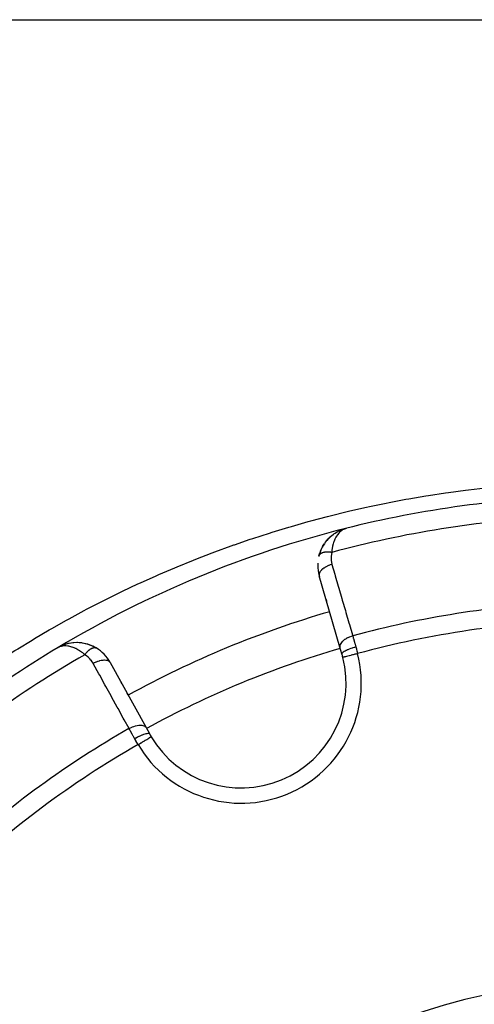
# Model space of a CAD drawing. Units: millimetres. Extents: x -247 to 411, y -280 to 280.
# Drawn here: x -213 to -189, y 24 to 76 of the extents above; entities that cross this region are included whole.
import ezdxf

# ---------------------------------------------------------------- set-up
doc = ezdxf.new("R2010")
doc.units = ezdxf.units.MM
doc.linetypes.add('DASHED', pattern=[9.652, 8.128, -1.524])
doc.layers.add('nevidi', color=4, linetype='DASHED')

msp = doc.modelspace()

# ---------------------------------------------------------------- linework, layer by layer
at = {"color": 2}
for p, q in [((-215.837, 76.049), (-148.163, 76.049)), ((-196.204, 49.112), (-196.094, 49.179)), ((-195.996, 49.228), (-195.891, 49.277)), ((-195.804, 49.311), (-195.807, 49.31)), ((-195.802, 49.311), (-195.782, 49.317)), ((-195.775, 49.319), (-195.692, 49.345)), ((-195.772, 49.32), (-195.692, 49.345)), ((-195.77, 49.321), (-195.683, 49.348)), ((-195.769, 49.32), (-195.692, 49.345)), ((-195.764, 49.322), (-195.692, 49.344)), ((-195.761, 49.322), (-195.754, 49.324)), ((-195.759, 49.323), (-195.756, 49.323)), ((-195.759, 49.323), (-195.756, 49.323)), ((-195.758, 49.324), (-195.692, 49.345)), ((-195.746, 49.326), (-195.752, 49.324)), ((-195.75, 49.324), (-195.706, 49.339)), ((-195.748, 49.325), (-195.702, 49.34)), ((-195.748, 49.325), (-195.71, 49.337)), ((-195.745, 49.325), (-195.715, 49.335)), ((-195.737, 49.327), (-195.721, 49.333)), ((-195.737, 49.327), (-195.721, 49.333)), ((-195.737, 49.326), (-195.731, 49.328)), ((-195.734, 49.328), (-195.728, 49.33)), ((-195.725, 49.33), (-195.721, 49.332)), ((-195.659, 49.355), (-195.607, 49.371)), ((-195.652, 49.356), (-195.607, 49.371)), ((-195.646, 49.358), (-195.607, 49.371)), ((-196.724, 48.626), (-196.633, 48.739)), ((-196.719, 48.632), (-196.572, 48.807)), ((-196.563, 48.816), (-196.401, 48.967)), ((-196.563, 48.816), (-196.468, 48.91)), ((-196.391, 48.975), (-196.287, 49.056)), ((-197.057, 47.932), (-197.015, 48.073)), ((-196.978, 48.172), (-196.912, 48.321)), ((-196.865, 48.409), (-196.87, 48.4)), ((-196.865, 48.409), (-196.783, 48.544)), ((-197.027, 46.825), (-197.041, 46.874)), ((-195.953, 43.124), (-197.041, 46.874)), ((-197.041, 46.874), (-197.027, 46.825)), ((-196.657, 45.548), (-196.683, 45.637)), ((-196.683, 45.637), (-196.657, 45.548)), ((-210.746, 43.105), (-210.79, 43.082)), ((-210.746, 43.105), (-210.79, 43.082)), ((-210.749, 43.105), (-210.79, 43.082)), ((-210.747, 43.104), (-210.79, 43.082)), ((-210.749, 43.103), (-210.79, 43.082)), ((-210.749, 43.103), (-210.79, 43.082)), ((-210.75, 43.102), (-210.79, 43.082)), ((-210.751, 43.102), (-210.79, 43.082)), ((-210.752, 43.101), (-210.79, 43.082)), ((-210.753, 43.1), (-210.79, 43.082)), ((-210.739, 43.11), (-210.749, 43.105)), ((-210.648, 43.155), (-210.714, 43.121)), ((-210.65, 43.154), (-210.711, 43.123)), ((-210.667, 43.145), (-210.708, 43.124)), ((-210.657, 43.149), (-210.699, 43.128)), ((-210.657, 43.149), (-210.699, 43.128)), ((-210.66, 43.147), (-210.693, 43.131)), ((-210.662, 43.146), (-210.685, 43.134)), ((-210.664, 43.144), (-210.678, 43.137)), ((-210.666, 43.142), (-210.668, 43.141)), ((-210.666, 43.142), (-210.668, 43.141)), ((-210.61, 43.178), (-210.644, 43.16)), ((-210.612, 43.176), (-210.644, 43.16)), ((-210.614, 43.176), (-210.644, 43.16)), ((-210.613, 43.176), (-210.644, 43.16)), ((-210.613, 43.176), (-210.644, 43.16)), ((-210.635, 43.164), (-210.644, 43.159)), ((-210.635, 43.164), (-210.644, 43.159)), ((-210.634, 43.164), (-210.644, 43.159)), ((-210.637, 43.163), (-210.644, 43.16)), ((-210.638, 43.163), (-210.644, 43.16)), ((-210.637, 43.163), (-210.644, 43.16)), ((-210.636, 43.163), (-210.644, 43.16)), ((-210.639, 43.162), (-210.644, 43.16)), ((-210.639, 43.162), (-210.644, 43.16)), ((-210.639, 43.162), (-210.644, 43.16)), ((-210.612, 43.176), (-210.627, 43.168)), ((-210.49, 43.228), (-210.522, 43.217)), ((-210.404, 43.26), (-210.49, 43.228)), ((-210.398, 43.263), (-210.423, 43.253)), ((-210.403, 43.261), (-210.423, 43.253)), ((-210.334, 43.28), (-210.393, 43.265)), ((-210.334, 43.281), (-210.387, 43.266)), ((-210.384, 43.267), (-210.387, 43.266)), ((-208.748, 43.09), (-208.972, 43.204)), ((-208.748, 43.09), (-208.74, 43.086)), ((-195.852, 42.776), (-195.953, 43.124)), ((-208.009, 42.331), (-206.127, 38.909)), ((-207.434, 41.284), (-207.389, 41.203)), ((-207.389, 41.203), (-207.434, 41.284)), ((-207.113, 40.702), (-207.068, 40.62)), ((-207.068, 40.62), (-207.113, 40.702)), ((-206.127, 38.909), (-205.953, 38.593))]:
    msp.add_line(p, q, dxfattribs=at)
for points in [[(-195.666, 49.354), (-195.692, 49.345), (-195.725, 49.331), (-195.735, 49.327)], [(-196.719, 48.632), (-196.728, 48.621), (-196.734, 48.614)], [(-197.056, 47.934), (-197.057, 47.932), (-197.059, 47.924)], [(-210.605, 43.18), (-210.607, 43.179), (-210.61, 43.178), (-210.612, 43.176)], [(-209.7, 43.366), (-209.708, 43.366), (-209.943, 43.358), (-209.953, 43.357), (-210.177, 43.323), (-210.185, 43.321), (-210.398, 43.263), (-210.403, 43.261), (-210.423, 43.253)], [(-210.191, 43.319), (-210.393, 43.265), (-210.398, 43.263), (-210.423, 43.253)], [(-208.962, 43.2), (-208.972, 43.204), (-209.219, 43.292), (-209.235, 43.295), (-209.481, 43.346), (-209.721, 43.366), (-209.953, 43.357), (-209.963, 43.356), (-210.185, 43.321), (-210.193, 43.319), (-210.403, 43.261), (-210.408, 43.259)], [(-210.408, 43.259), (-210.403, 43.261), (-210.398, 43.263), (-210.393, 43.265)], [(-210.214, 43.313), (-210.387, 43.266), (-210.393, 43.265), (-210.403, 43.26)], [(-210.164, 43.326), (-210.169, 43.325), (-210.199, 43.317)], [(-209.971, 43.354), (-210.169, 43.325), (-210.177, 43.323)], [(-209.936, 43.359), (-209.943, 43.358), (-209.961, 43.356)], [(-209.457, 43.343), (-209.467, 43.345), (-209.708, 43.366), (-209.721, 43.366)], [(-209.21, 43.289), (-209.219, 43.292), (-209.467, 43.345), (-209.481, 43.346)]]:
    msp.add_lwpolyline(points, dxfattribs=at)
for centre, radius, start, end in [((-182, -4.951), 56, 91.3658, 104.1259), ((-182, -4.951), 56, 104.1259, 120.8741), ((-195.121, 47.431), 2, 123.3961, 125.659), ((-195.121, 47.431), 2, 116.8814, 122.2671), ((-195.121, 47.431), 2, 115.0869, 116.7053), ((-195.121, 47.431), 2, 110.4405, 114.6872), ((-195.121, 47.431), 2, 136.2168, 161.562), ((-195.121, 47.431), 2, 130.0169, 132.3387), ((-195.121, 47.431), 2, 177.1875, 180), ((-195.121, 47.431), 2, 165.728, 166.6916), ((-195.121, 47.431), 2, 180, 196.1847), ((-182, -4.951), 52, 106.1843, 118.8153), ((-182, -4.951), 56, 120.8741, 133.6311), ((-209.762, 41.367), 2, 82.1711, 114.5627), ((-209.762, 41.367), 2, 59.272, 81.6131), ((-209.762, 41.367), 2, 28.8153, 59.272), ((-201.134, 41.243), 5.5, 210.7999, 14.2001), ((-201.134, 41.243), 5.5, 14.2001, 16.1847), ((-201.134, 41.243), 5.5, 208.8153, 210.7999), ((-201.134, 41.243), 5.5, 210.4389, 210.7999), ((-182.003, -4.949), 30.498, 101.9163, 168.0813)]:
    msp.add_arc(centre, radius, start, end, dxfattribs=at)
at = {"layer": 'nevidi', "color": 7, "linetype": 'Continuous'}
for p, q in [((-195.606, 49.369), (-195.605, 49.366)), ((-210.79, 43.081), (-210.787, 43.077))]:
    msp.add_line(p, q, dxfattribs=at)
for points in [[(-209.368, 45.049), (-209.241, 45.117), (-208.439, 45.531), (-208.309, 45.597), (-207.499, 45.997), (-207.368, 46.061), (-206.55, 46.447), (-206.417, 46.508), (-205.591, 46.879), (-205.457, 46.938), (-204.623, 47.295), (-204.488, 47.352), (-203.645, 47.695), (-203.508, 47.749), (-202.658, 48.077), (-202.52, 48.129), (-201.661, 48.442), (-201.522, 48.491), (-201.483, 48.505), (-200.659, 48.788), (-200.517, 48.836), (-199.651, 49.116), (-199.509, 49.161), (-198.64, 49.425), (-198.497, 49.467), (-197.624, 49.716), (-197.481, 49.755), (-196.605, 49.987), (-196.462, 50.024), (-195.583, 50.24), (-195.437, 50.275), (-194.556, 50.474), (-194.411, 50.506), (-193.526, 50.69), (-193.38, 50.719), (-192.491, 50.887), (-192.346, 50.914), (-191.453, 51.066), (-191.309, 51.089), (-190.411, 51.226), (-190.266, 51.247), (-189.365, 51.368), (-189.219, 51.386), (-188.315, 51.491)], [(-195.735, 49.327), (-195.816, 49.284), (-195.821, 49.28), (-195.856, 49.258), (-195.933, 49.199), (-195.963, 49.172), (-195.97, 49.165), (-196.039, 49.091), (-196.074, 49.048), (-196.088, 49.03), (-196.136, 48.958), (-196.167, 48.907), (-196.193, 48.857), (-196.221, 48.799), (-196.247, 48.739), (-196.278, 48.657), (-196.292, 48.614), (-196.313, 48.545), (-196.339, 48.435), (-196.346, 48.402), (-196.36, 48.324), (-196.377, 48.193), (-196.38, 48.163), (-196.385, 48.1)], [(-196.385, 48.1), (-196.406, 48.103), (-196.409, 48.103), (-196.439, 48.107), (-196.442, 48.107), (-196.449, 48.108), (-196.454, 48.109), (-196.471, 48.11), (-196.474, 48.111), (-196.503, 48.113), (-196.506, 48.113), (-196.527, 48.114), (-196.532, 48.115), (-196.535, 48.115), (-196.538, 48.115), (-196.566, 48.116), (-196.569, 48.116), (-196.596, 48.116), (-196.599, 48.116), (-196.603, 48.116), (-196.608, 48.116), (-196.627, 48.116), (-196.629, 48.116), (-196.656, 48.115), (-196.659, 48.115), (-196.676, 48.114), (-196.68, 48.114), (-196.685, 48.114), (-196.687, 48.113), (-196.713, 48.111), (-196.715, 48.111), (-196.74, 48.108), (-196.743, 48.108), (-196.744, 48.108), (-196.748, 48.107), (-196.767, 48.105), (-196.769, 48.104), (-196.792, 48.1), (-196.795, 48.1), (-196.807, 48.097), (-196.811, 48.096), (-196.817, 48.095), (-196.819, 48.095), (-196.841, 48.09), (-196.843, 48.089), (-196.863, 48.083), (-196.865, 48.083), (-196.865, 48.083), (-196.868, 48.082), (-196.885, 48.076), (-196.887, 48.075), (-196.905, 48.068), (-196.907, 48.068), (-196.916, 48.064), (-196.919, 48.063), (-196.925, 48.06), (-196.927, 48.059), (-196.943, 48.051), (-196.945, 48.05), (-196.96, 48.042), (-196.96, 48.042), (-196.962, 48.041), (-196.963, 48.04), (-196.976, 48.032), (-196.977, 48.031), (-196.99, 48.021), (-196.992, 48.02), (-196.997, 48.016), (-196.999, 48.014), (-197.004, 48.01), (-197.005, 48.009), (-197.016, 47.998), (-197.017, 47.997), (-197.026, 47.987), (-197.027, 47.986), (-197.027, 47.985), (-197.028, 47.985), (-197.036, 47.974), (-197.037, 47.973), (-197.044, 47.961), (-197.045, 47.96)], [(-196.385, 48.1), (-196.404, 48.014), (-196.406, 47.998), (-196.418, 47.904), (-196.419, 47.889), (-196.423, 47.796), (-196.422, 47.781), (-196.417, 47.688), (-196.416, 47.673), (-196.402, 47.582), (-196.399, 47.567), (-196.378, 47.477), (-196.375, 47.469)], [(-197.047, 47.956), (-197.048, 47.954), (-197.051, 47.947), (-197.051, 47.946), (-197.056, 47.934)], [(-196.375, 47.469), (-196.45, 47.446), (-196.457, 47.444), (-196.463, 47.442), (-196.542, 47.411), (-196.548, 47.409), (-196.554, 47.407), (-196.63, 47.372), (-196.636, 47.369), (-196.641, 47.367), (-196.713, 47.329), (-196.718, 47.326), (-196.723, 47.323), (-196.788, 47.282), (-196.793, 47.279), (-196.798, 47.276), (-196.856, 47.232), (-196.86, 47.229), (-196.865, 47.225), (-196.915, 47.18), (-196.919, 47.177), (-196.922, 47.173), (-196.964, 47.127), (-196.967, 47.124), (-196.969, 47.12), (-197.002, 47.073), (-197.004, 47.07), (-197.006, 47.066), (-197.029, 47.02), (-197.03, 47.017), (-197.031, 47.013), (-197.044, 46.968), (-197.045, 46.965), (-197.046, 46.961), (-197.048, 46.918), (-197.048, 46.915), (-197.048, 46.911), (-197.041, 46.874)], [(-196.375, 47.469), (-196.228, 46.961), (-196.202, 46.872), (-196.042, 46.323), (-196.016, 46.233), (-195.857, 45.684), (-195.831, 45.595), (-195.671, 45.045), (-195.645, 44.956), (-195.486, 44.406), (-195.46, 44.317), (-195.301, 43.768), (-195.286, 43.72)], [(-215.837, 41.048), (-215.625, 41.199), (-215.504, 41.285), (-214.76, 41.8), (-214.637, 41.883), (-213.885, 42.383), (-213.761, 42.464), (-213.001, 42.95), (-212.876, 43.028), (-212.849, 43.045), (-212.107, 43.499), (-211.981, 43.576), (-211.204, 44.032), (-211.076, 44.106), (-210.292, 44.549), (-210.163, 44.62), (-209.37, 45.048), (-209.368, 45.049)], [(-195.286, 43.72), (-195.364, 43.695), (-195.368, 43.694), (-195.374, 43.692), (-195.455, 43.661), (-195.459, 43.659), (-195.465, 43.657), (-195.543, 43.621), (-195.547, 43.62), (-195.553, 43.617), (-195.626, 43.578), (-195.629, 43.576), (-195.634, 43.573), (-195.701, 43.531), (-195.705, 43.529), (-195.709, 43.526), (-195.769, 43.481), (-195.772, 43.479), (-195.776, 43.476), (-195.828, 43.429), (-195.83, 43.427), (-195.833, 43.424), (-195.876, 43.376), (-195.878, 43.374), (-195.881, 43.37), (-195.914, 43.322), (-195.915, 43.32), (-195.917, 43.316), (-195.941, 43.269), (-195.942, 43.267), (-195.943, 43.263), (-195.956, 43.217), (-195.957, 43.215), (-195.957, 43.211), (-195.96, 43.167), (-195.96, 43.165), (-195.96, 43.161), (-195.953, 43.124)], [(-195.286, 43.72), (-195.263, 43.637), (-195.254, 43.604), (-195.248, 43.584), (-195.212, 43.459), (-195.207, 43.438), (-195.195, 43.395), (-195.17, 43.309), (-195.164, 43.288), (-195.126, 43.155), (-195.123, 43.142), (-195.122, 43.14)], [(-209.341, 42.733), (-209.412, 42.794), (-209.45, 42.824), (-209.517, 42.874), (-209.609, 42.938), (-209.641, 42.958), (-209.706, 42.997), (-209.811, 43.052), (-209.828, 43.06), (-209.89, 43.088), (-210.006, 43.132), (-210.012, 43.133), (-210.065, 43.15), (-210.175, 43.175), (-210.208, 43.181), (-210.231, 43.184), (-210.334, 43.193), (-210.387, 43.193), (-210.397, 43.193), (-210.484, 43.186), (-210.533, 43.178), (-210.574, 43.17), (-210.622, 43.157), (-210.668, 43.141), (-210.678, 43.137), (-210.735, 43.112)], [(-209.341, 42.733), (-209.33, 42.748), (-209.328, 42.751), (-209.31, 42.774), (-209.308, 42.777), (-209.298, 42.788), (-209.295, 42.792), (-209.289, 42.799), (-209.287, 42.802), (-209.268, 42.824), (-209.266, 42.826), (-209.247, 42.848), (-209.247, 42.848), (-209.245, 42.85), (-209.243, 42.852), (-209.226, 42.871), (-209.224, 42.873), (-209.205, 42.892), (-209.203, 42.895), (-209.195, 42.903), (-209.191, 42.906), (-209.183, 42.914), (-209.181, 42.916), (-209.162, 42.934), (-209.16, 42.936), (-209.142, 42.952), (-209.14, 42.953), (-209.138, 42.955), (-209.138, 42.955), (-209.119, 42.972), (-209.117, 42.973), (-209.097, 42.989), (-209.095, 42.991), (-209.089, 42.996), (-209.085, 42.998), (-209.076, 43.005), (-209.074, 43.007), (-209.055, 43.02), (-209.053, 43.022), (-209.037, 43.033), (-209.034, 43.034), (-209.033, 43.035), (-209.032, 43.036), (-209.013, 43.047), (-209.011, 43.048), (-208.992, 43.059), (-208.991, 43.06), (-208.986, 43.062), (-208.983, 43.064), (-208.972, 43.069), (-208.97, 43.07), (-208.952, 43.078), (-208.95, 43.079), (-208.937, 43.085), (-208.934, 43.086), (-208.933, 43.086), (-208.931, 43.087), (-208.913, 43.093), (-208.912, 43.094), (-208.895, 43.099), (-208.893, 43.099), (-208.89, 43.1), (-208.887, 43.1), (-208.876, 43.103), (-208.875, 43.103), (-208.858, 43.106), (-208.857, 43.106), (-208.846, 43.107), (-208.843, 43.107), (-208.841, 43.107), (-208.839, 43.108), (-208.824, 43.108), (-208.823, 43.108), (-208.808, 43.107), (-208.807, 43.107), (-208.805, 43.107), (-208.803, 43.107), (-208.792, 43.105)], [(-208.791, 43.105), (-208.778, 43.102), (-208.776, 43.101), (-208.768, 43.099)], [(-208.763, 43.097), (-208.762, 43.097), (-208.75, 43.091), (-208.748, 43.09)], [(-195.122, 43.14), (-195.2, 43.116), (-195.204, 43.115), (-195.207, 43.114), (-195.293, 43.086), (-195.296, 43.085), (-195.3, 43.084), (-195.383, 43.055), (-195.386, 43.054), (-195.39, 43.053), (-195.468, 43.023), (-195.471, 43.022), (-195.474, 43.02), (-195.548, 42.99), (-195.55, 42.989), (-195.553, 42.988), (-195.62, 42.958), (-195.622, 42.957), (-195.625, 42.956), (-195.684, 42.926), (-195.686, 42.925), (-195.688, 42.924), (-195.738, 42.896), (-195.74, 42.895), (-195.742, 42.893), (-195.783, 42.867), (-195.784, 42.866), (-195.786, 42.865), (-195.817, 42.84), (-195.818, 42.839), (-195.819, 42.838), (-195.84, 42.815), (-195.841, 42.814), (-195.841, 42.813), (-195.852, 42.793), (-195.852, 42.793), (-195.852, 42.792), (-195.852, 42.776)], [(-195.122, 43.14), (-195.095, 43.042), (-195.09, 43.025), (-195.062, 42.922), (-195.058, 42.906), (-195.051, 42.883), (-195.03, 42.802), (-195.027, 42.789)], [(-208.902, 42.281), (-208.946, 42.355), (-208.954, 42.367), (-209.009, 42.443), (-209.018, 42.455), (-209.079, 42.525), (-209.09, 42.536), (-209.157, 42.6), (-209.168, 42.61), (-209.242, 42.668), (-209.254, 42.677), (-209.334, 42.729), (-209.341, 42.733)], [(-208.902, 42.281), (-208.832, 42.317), (-208.826, 42.32), (-208.82, 42.323), (-208.743, 42.358), (-208.737, 42.36), (-208.731, 42.363), (-208.653, 42.392), (-208.647, 42.394), (-208.641, 42.396), (-208.564, 42.42), (-208.558, 42.421), (-208.552, 42.423), (-208.477, 42.44), (-208.471, 42.441), (-208.466, 42.442), (-208.394, 42.453), (-208.388, 42.454), (-208.383, 42.454), (-208.315, 42.458), (-208.311, 42.458), (-208.306, 42.458), (-208.243, 42.455), (-208.239, 42.454), (-208.235, 42.454), (-208.179, 42.444), (-208.175, 42.443), (-208.171, 42.442), (-208.122, 42.425), (-208.118, 42.424), (-208.115, 42.422), (-208.074, 42.399), (-208.071, 42.398), (-208.068, 42.396), (-208.036, 42.367), (-208.033, 42.364), (-208.031, 42.362), (-208.009, 42.331)], [(-195.782, 42.598), (-195.789, 42.596), (-195.798, 42.594), (-195.798, 42.594), (-195.801, 42.593)], [(-195.027, 42.789), (-195.063, 42.78), (-195.109, 42.768), (-195.112, 42.767), (-195.166, 42.754), (-195.203, 42.744), (-195.206, 42.743), (-195.267, 42.728), (-195.295, 42.721), (-195.298, 42.72), (-195.364, 42.704), (-195.382, 42.699), (-195.385, 42.698), (-195.454, 42.681), (-195.464, 42.678), (-195.467, 42.677), (-195.537, 42.66), (-195.54, 42.659), (-195.542, 42.658), (-195.608, 42.642), (-195.61, 42.641), (-195.611, 42.641), (-195.666, 42.627), (-195.668, 42.627), (-195.673, 42.625), (-195.715, 42.615), (-195.717, 42.614), (-195.724, 42.612), (-195.754, 42.605), (-195.755, 42.605), (-195.763, 42.602), (-195.781, 42.598)], [(-207.02, 38.859), (-207.275, 39.323), (-207.32, 39.405), (-207.596, 39.906), (-207.64, 39.987), (-207.916, 40.489), (-207.961, 40.57), (-208.237, 41.071), (-208.281, 41.153), (-208.557, 41.654), (-208.602, 41.736), (-208.877, 42.236), (-208.902, 42.281)], [(-207.02, 38.859), (-206.95, 38.896), (-206.944, 38.899), (-206.941, 38.901), (-206.861, 38.937), (-206.855, 38.939), (-206.851, 38.941), (-206.771, 38.971), (-206.765, 38.973), (-206.761, 38.974), (-206.682, 38.999), (-206.676, 39), (-206.672, 39.001), (-206.595, 39.019), (-206.589, 39.02), (-206.586, 39.021), (-206.512, 39.032), (-206.507, 39.032), (-206.503, 39.033), (-206.433, 39.037), (-206.429, 39.037), (-206.425, 39.037), (-206.361, 39.034), (-206.357, 39.033), (-206.354, 39.033), (-206.297, 39.023), (-206.293, 39.022), (-206.29, 39.021), (-206.24, 39.004), (-206.236, 39.002), (-206.234, 39.002), (-206.192, 38.978), (-206.189, 38.976), (-206.187, 38.975), (-206.154, 38.945), (-206.151, 38.943), (-206.15, 38.942), (-206.127, 38.909)], [(-206.726, 38.333), (-206.728, 38.336), (-206.79, 38.448), (-206.801, 38.467), (-206.856, 38.565), (-206.867, 38.585), (-206.877, 38.604), (-206.941, 38.718), (-206.951, 38.736), (-206.978, 38.784), (-207.013, 38.847), (-207.02, 38.859)], [(-206.726, 38.333), (-206.655, 38.371), (-206.651, 38.373), (-206.649, 38.375), (-206.568, 38.416), (-206.565, 38.418), (-206.562, 38.419), (-206.483, 38.457), (-206.479, 38.459), (-206.476, 38.46), (-206.4, 38.495), (-206.396, 38.496), (-206.394, 38.497), (-206.321, 38.528), (-206.317, 38.529), (-206.315, 38.53), (-206.247, 38.556), (-206.243, 38.557), (-206.241, 38.558), (-206.179, 38.579), (-206.176, 38.58), (-206.174, 38.581), (-206.119, 38.596), (-206.116, 38.597), (-206.114, 38.597), (-206.066, 38.607), (-206.064, 38.608), (-206.063, 38.608), (-206.023, 38.612), (-206.021, 38.612), (-206.02, 38.612), (-205.989, 38.611), (-205.988, 38.611), (-205.987, 38.611), (-205.966, 38.604), (-205.965, 38.604), (-205.964, 38.603), (-205.953, 38.593)], [(-206.546, 38.018), (-206.594, 38.101), (-206.597, 38.107), (-206.606, 38.122), (-206.659, 38.214), (-206.668, 38.229), (-206.72, 38.322), (-206.726, 38.333)], [(-206.546, 38.018), (-206.513, 38.037), (-206.476, 38.059), (-206.473, 38.061), (-206.422, 38.091), (-206.392, 38.109), (-206.389, 38.111), (-206.332, 38.145), (-206.311, 38.158), (-206.308, 38.159), (-206.247, 38.196), (-206.233, 38.204), (-206.23, 38.206), (-206.167, 38.243), (-206.16, 38.248), (-206.157, 38.249), (-206.093, 38.287), (-206.093, 38.288), (-206.091, 38.289), (-206.032, 38.323), (-206.031, 38.325), (-206.028, 38.326), (-205.98, 38.355), (-205.979, 38.356), (-205.972, 38.359), (-205.936, 38.381), (-205.935, 38.382), (-205.927, 38.386), (-205.902, 38.401), (-205.901, 38.402), (-205.892, 38.407), (-205.877, 38.416), (-205.876, 38.416), (-205.87, 38.421), (-205.863, 38.425), (-205.862, 38.425), (-205.859, 38.427)]]:
    msp.add_lwpolyline(points, dxfattribs=at)
for centre, radius, start, end in [((-182, -4.951), 54.966, 92.8917, 105.171), ((-182, -4.951), 50.451, 92.5854, 105.2691), ((-182, -4.951), 49.485, 91.3896, 105.2627), ((-182, -4.951), 50, 106.1838, 118.8153), ((-182, -4.951), 54.966, 119.829, 132.1083), ((-201.134, 41.243), 6.3, 210.7999, 14.2001), ((-182, -4.951), 50.451, 119.7309, 132.4146), ((-182, -4.951), 49.485, 119.7373, 133.6104)]:
    msp.add_arc(centre, radius, start, end, dxfattribs=at)

doc.saveas('drawing.dxf')
